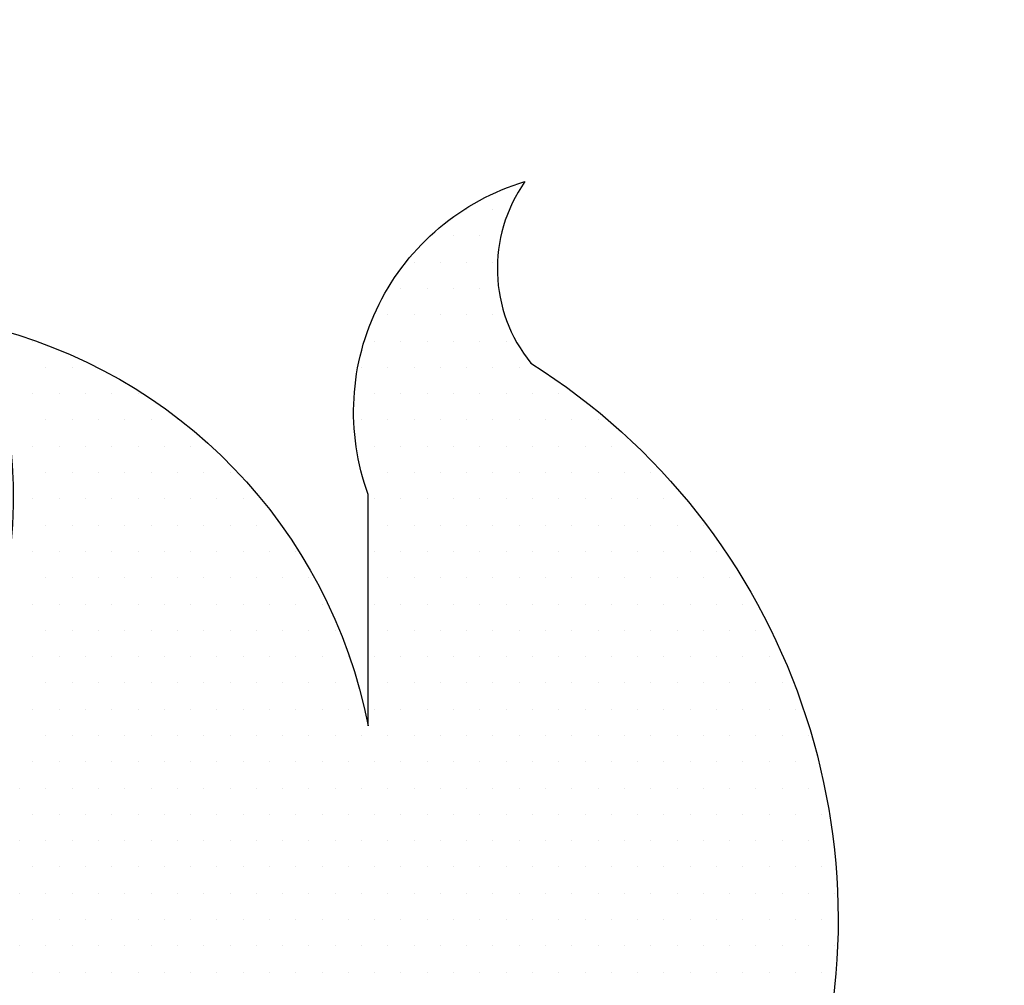
# Model space of a CAD drawing. Units: millimetres. Extents: x 2436 to 7044, y 1378 to 4936.
# Drawn here: x 3522 to 3526, y 1634 to 1638 of the extents above; entities that cross this region are included whole.
import ezdxf

# ---------------------------------------------------------------- set-up
doc = ezdxf.new("R2010")
doc.units = ezdxf.units.MM
doc.layers.add('~Titanus_TP-5', color=7, linetype='Continuous')

# ---------------------------------------------------------------- blocks, each defined once
blk = doc.blocks.new('*X1')
at = {"color": 0}
for p, q in [((358.646875, 184.90625), (358.646875, 184.90625)), ((358.653125, 184.90625), (358.653125, 184.90625)), ((358.64375, 184.9), (358.64375, 184.9)), ((358.65, 184.9), (358.65, 184.9)), ((358.634375, 184.89375), (358.634375, 184.89375)), ((358.640625, 184.89375), (358.640625, 184.89375)), ((358.646875, 184.89375), (358.646875, 184.89375)), ((358.653125, 184.89375), (358.653125, 184.89375)), ((358.63125, 184.8875), (358.63125, 184.8875)), ((358.6375, 184.8875), (358.6375, 184.8875)), ((358.64375, 184.8875), (358.64375, 184.8875)), ((358.65, 184.8875), (358.65, 184.8875)), ((358.628125, 184.88125), (358.628125, 184.88125)), ((358.634375, 184.88125), (358.634375, 184.88125)), ((358.640625, 184.88125), (358.640625, 184.88125)), ((358.646875, 184.88125), (358.646875, 184.88125)), ((358.653125, 184.88125), (358.653125, 184.88125)), ((358.54375, 184.875), (358.54375, 184.875)), ((358.625, 184.875), (358.625, 184.875)), ((358.63125, 184.875), (358.63125, 184.875)), ((358.6375, 184.875), (358.6375, 184.875)), ((358.64375, 184.875), (358.64375, 184.875)), ((358.65, 184.875), (358.65, 184.875)), ((358.65625, 184.875), (358.65625, 184.875)), ((358.546875, 184.86875), (358.546875, 184.86875)), ((358.553125, 184.86875), (358.553125, 184.86875)), ((358.621875, 184.86875), (358.621875, 184.86875)), ((358.628125, 184.86875), (358.628125, 184.86875)), ((358.634375, 184.86875), (358.634375, 184.86875)), ((358.640625, 184.86875), (358.640625, 184.86875)), ((358.646875, 184.86875), (358.646875, 184.86875)), ((358.653125, 184.86875), (358.653125, 184.86875)), ((358.659375, 184.86875), (358.659375, 184.86875)), ((358.54375, 184.8625), (358.54375, 184.8625)), ((358.55, 184.8625), (358.55, 184.8625)), ((358.55625, 184.8625), (358.55625, 184.8625)), ((358.5625, 184.8625), (358.5625, 184.8625)), ((358.56875, 184.8625), (358.56875, 184.8625)), ((358.625, 184.8625), (358.625, 184.8625)), ((358.63125, 184.8625), (358.63125, 184.8625)), ((358.6375, 184.8625), (358.6375, 184.8625)), ((358.64375, 184.8625), (358.64375, 184.8625)), ((358.65, 184.8625), (358.65, 184.8625)), ((358.65625, 184.8625), (358.65625, 184.8625)), ((358.6625, 184.8625), (358.6625, 184.8625)), ((358.66875, 184.8625), (358.66875, 184.8625)), ((358.546875, 184.85625), (358.546875, 184.85625)), ((358.553125, 184.85625), (358.553125, 184.85625)), ((358.559375, 184.85625), (358.559375, 184.85625)), ((358.565625, 184.85625), (358.565625, 184.85625)), ((358.571875, 184.85625), (358.571875, 184.85625)), ((358.578125, 184.85625), (358.578125, 184.85625)), ((358.621875, 184.85625), (358.621875, 184.85625)), ((358.628125, 184.85625), (358.628125, 184.85625)), ((358.634375, 184.85625), (358.634375, 184.85625)), ((358.640625, 184.85625), (358.640625, 184.85625)), ((358.646875, 184.85625), (358.646875, 184.85625)), ((358.653125, 184.85625), (358.653125, 184.85625)), ((358.659375, 184.85625), (358.659375, 184.85625)), ((358.665625, 184.85625), (358.665625, 184.85625)), ((358.671875, 184.85625), (358.671875, 184.85625)), ((358.678125, 184.85625), (358.678125, 184.85625)), ((358.54375, 184.85), (358.54375, 184.85)), ((358.55, 184.85), (358.55, 184.85)), ((358.55625, 184.85), (358.55625, 184.85)), ((358.5625, 184.85), (358.5625, 184.85)), ((358.56875, 184.85), (358.56875, 184.85)), ((358.575, 184.85), (358.575, 184.85)), ((358.58125, 184.85), (358.58125, 184.85)), ((358.625, 184.85), (358.625, 184.85)), ((358.63125, 184.85), (358.63125, 184.85)), ((358.6375, 184.85), (358.6375, 184.85)), ((358.64375, 184.85), (358.64375, 184.85)), ((358.65, 184.85), (358.65, 184.85)), ((358.65625, 184.85), (358.65625, 184.85)), ((358.6625, 184.85), (358.6625, 184.85)), ((358.66875, 184.85), (358.66875, 184.85)), ((358.675, 184.85), (358.675, 184.85)), ((358.68125, 184.85), (358.68125, 184.85)), ((358.546875, 184.84375), (358.546875, 184.84375)), ((358.553125, 184.84375), (358.553125, 184.84375)), ((358.559375, 184.84375), (358.559375, 184.84375)), ((358.565625, 184.84375), (358.565625, 184.84375)), ((358.571875, 184.84375), (358.571875, 184.84375)), ((358.578125, 184.84375), (358.578125, 184.84375)), ((358.584375, 184.84375), (358.584375, 184.84375)), ((358.590625, 184.84375), (358.590625, 184.84375)), ((358.621875, 184.84375), (358.621875, 184.84375)), ((358.628125, 184.84375), (358.628125, 184.84375)), ((358.634375, 184.84375), (358.634375, 184.84375)), ((358.640625, 184.84375), (358.640625, 184.84375)), ((358.646875, 184.84375), (358.646875, 184.84375)), ((358.653125, 184.84375), (358.653125, 184.84375)), ((358.659375, 184.84375), (358.659375, 184.84375)), ((358.665625, 184.84375), (358.665625, 184.84375)), ((358.671875, 184.84375), (358.671875, 184.84375)), ((358.678125, 184.84375), (358.678125, 184.84375)), ((358.684375, 184.84375), (358.684375, 184.84375)), ((358.690625, 184.84375), (358.690625, 184.84375)), ((358.54375, 184.8375), (358.54375, 184.8375)), ((358.55, 184.8375), (358.55, 184.8375)), ((358.55625, 184.8375), (358.55625, 184.8375)), ((358.5625, 184.8375), (358.5625, 184.8375)), ((358.56875, 184.8375), (358.56875, 184.8375)), ((358.575, 184.8375), (358.575, 184.8375)), ((358.58125, 184.8375), (358.58125, 184.8375)), ((358.5875, 184.8375), (358.5875, 184.8375)), ((358.59375, 184.8375), (358.59375, 184.8375)), ((358.625, 184.8375), (358.625, 184.8375)), ((358.63125, 184.8375), (358.63125, 184.8375)), ((358.6375, 184.8375), (358.6375, 184.8375)), ((358.64375, 184.8375), (358.64375, 184.8375)), ((358.65, 184.8375), (358.65, 184.8375)), ((358.65625, 184.8375), (358.65625, 184.8375)), ((358.6625, 184.8375), (358.6625, 184.8375)), ((358.66875, 184.8375), (358.66875, 184.8375)), ((358.675, 184.8375), (358.675, 184.8375)), ((358.68125, 184.8375), (358.68125, 184.8375)), ((358.6875, 184.8375), (358.6875, 184.8375)), ((358.69375, 184.8375), (358.69375, 184.8375)), ((358.546875, 184.83125), (358.546875, 184.83125)), ((358.553125, 184.83125), (358.553125, 184.83125)), ((358.559375, 184.83125), (358.559375, 184.83125)), ((358.565625, 184.83125), (358.565625, 184.83125)), ((358.571875, 184.83125), (358.571875, 184.83125)), ((358.578125, 184.83125), (358.578125, 184.83125)), ((358.584375, 184.83125), (358.584375, 184.83125)), ((358.590625, 184.83125), (358.590625, 184.83125)), ((358.596875, 184.83125), (358.596875, 184.83125)), ((358.628125, 184.83125), (358.628125, 184.83125)), ((358.634375, 184.83125), (358.634375, 184.83125)), ((358.640625, 184.83125), (358.640625, 184.83125)), ((358.646875, 184.83125), (358.646875, 184.83125)), ((358.653125, 184.83125), (358.653125, 184.83125)), ((358.659375, 184.83125), (358.659375, 184.83125)), ((358.665625, 184.83125), (358.665625, 184.83125)), ((358.671875, 184.83125), (358.671875, 184.83125)), ((358.678125, 184.83125), (358.678125, 184.83125)), ((358.684375, 184.83125), (358.684375, 184.83125)), ((358.690625, 184.83125), (358.690625, 184.83125)), ((358.696875, 184.83125), (358.696875, 184.83125)), ((358.703125, 184.83125), (358.703125, 184.83125)), ((358.54375, 184.825), (358.54375, 184.825)), ((358.55, 184.825), (358.55, 184.825)), ((358.55625, 184.825), (358.55625, 184.825)), ((358.5625, 184.825), (358.5625, 184.825)), ((358.56875, 184.825), (358.56875, 184.825)), ((358.575, 184.825), (358.575, 184.825)), ((358.58125, 184.825), (358.58125, 184.825)), ((358.5875, 184.825), (358.5875, 184.825)), ((358.59375, 184.825), (358.59375, 184.825)), ((358.6, 184.825), (358.6, 184.825)), ((358.60625, 184.825), (358.60625, 184.825)), ((358.625, 184.825), (358.625, 184.825)), ((358.63125, 184.825), (358.63125, 184.825)), ((358.6375, 184.825), (358.6375, 184.825)), ((358.64375, 184.825), (358.64375, 184.825)), ((358.65, 184.825), (358.65, 184.825)), ((358.65625, 184.825), (358.65625, 184.825)), ((358.6625, 184.825), (358.6625, 184.825)), ((358.66875, 184.825), (358.66875, 184.825)), ((358.675, 184.825), (358.675, 184.825)), ((358.68125, 184.825), (358.68125, 184.825)), ((358.6875, 184.825), (358.6875, 184.825)), ((358.69375, 184.825), (358.69375, 184.825)), ((358.7, 184.825), (358.7, 184.825)), ((358.70625, 184.825), (358.70625, 184.825)), ((358.546875, 184.81875), (358.546875, 184.81875)), ((358.553125, 184.81875), (358.553125, 184.81875)), ((358.559375, 184.81875), (358.559375, 184.81875)), ((358.565625, 184.81875), (358.565625, 184.81875)), ((358.571875, 184.81875), (358.571875, 184.81875)), ((358.578125, 184.81875), (358.578125, 184.81875)), ((358.584375, 184.81875), (358.584375, 184.81875)), ((358.590625, 184.81875), (358.590625, 184.81875)), ((358.596875, 184.81875), (358.596875, 184.81875)), ((358.603125, 184.81875), (358.603125, 184.81875)), ((358.609375, 184.81875), (358.609375, 184.81875)), ((358.628125, 184.81875), (358.628125, 184.81875)), ((358.634375, 184.81875), (358.634375, 184.81875)), ((358.640625, 184.81875), (358.640625, 184.81875)), ((358.646875, 184.81875), (358.646875, 184.81875)), ((358.653125, 184.81875), (358.653125, 184.81875)), ((358.659375, 184.81875), (358.659375, 184.81875)), ((358.665625, 184.81875), (358.665625, 184.81875)), ((358.671875, 184.81875), (358.671875, 184.81875)), ((358.678125, 184.81875), (358.678125, 184.81875)), ((358.684375, 184.81875), (358.684375, 184.81875)), ((358.690625, 184.81875), (358.690625, 184.81875)), ((358.696875, 184.81875), (358.696875, 184.81875)), ((358.703125, 184.81875), (358.703125, 184.81875)), ((358.709375, 184.81875), (358.709375, 184.81875)), ((358.54375, 184.8125), (358.54375, 184.8125)), ((358.55, 184.8125), (358.55, 184.8125)), ((358.55625, 184.8125), (358.55625, 184.8125)), ((358.5625, 184.8125), (358.5625, 184.8125)), ((358.56875, 184.8125), (358.56875, 184.8125)), ((358.575, 184.8125), (358.575, 184.8125)), ((358.58125, 184.8125), (358.58125, 184.8125)), ((358.5875, 184.8125), (358.5875, 184.8125)), ((358.59375, 184.8125), (358.59375, 184.8125)), ((358.6, 184.8125), (358.6, 184.8125)), ((358.60625, 184.8125), (358.60625, 184.8125)), ((358.6125, 184.8125), (358.6125, 184.8125)), ((358.625, 184.8125), (358.625, 184.8125)), ((358.63125, 184.8125), (358.63125, 184.8125)), ((358.6375, 184.8125), (358.6375, 184.8125)), ((358.64375, 184.8125), (358.64375, 184.8125)), ((358.65, 184.8125), (358.65, 184.8125)), ((358.65625, 184.8125), (358.65625, 184.8125)), ((358.6625, 184.8125), (358.6625, 184.8125)), ((358.66875, 184.8125), (358.66875, 184.8125)), ((358.675, 184.8125), (358.675, 184.8125)), ((358.68125, 184.8125), (358.68125, 184.8125)), ((358.6875, 184.8125), (358.6875, 184.8125)), ((358.69375, 184.8125), (358.69375, 184.8125)), ((358.7, 184.8125), (358.7, 184.8125)), ((358.70625, 184.8125), (358.70625, 184.8125)), ((358.7125, 184.8125), (358.7125, 184.8125)), ((358.546875, 184.80625), (358.546875, 184.80625)), ((358.553125, 184.80625), (358.553125, 184.80625)), ((358.559375, 184.80625), (358.559375, 184.80625)), ((358.565625, 184.80625), (358.565625, 184.80625)), ((358.571875, 184.80625), (358.571875, 184.80625)), ((358.578125, 184.80625), (358.578125, 184.80625)), ((358.584375, 184.80625), (358.584375, 184.80625)), ((358.590625, 184.80625), (358.590625, 184.80625)), ((358.596875, 184.80625), (358.596875, 184.80625)), ((358.603125, 184.80625), (358.603125, 184.80625)), ((358.609375, 184.80625), (358.609375, 184.80625)), ((358.615625, 184.80625), (358.615625, 184.80625)), ((358.628125, 184.80625), (358.628125, 184.80625)), ((358.634375, 184.80625), (358.634375, 184.80625)), ((358.640625, 184.80625), (358.640625, 184.80625)), ((358.646875, 184.80625), (358.646875, 184.80625)), ((358.653125, 184.80625), (358.653125, 184.80625)), ((358.659375, 184.80625), (358.659375, 184.80625)), ((358.665625, 184.80625), (358.665625, 184.80625)), ((358.671875, 184.80625), (358.671875, 184.80625)), ((358.678125, 184.80625), (358.678125, 184.80625)), ((358.684375, 184.80625), (358.684375, 184.80625)), ((358.690625, 184.80625), (358.690625, 184.80625)), ((358.696875, 184.80625), (358.696875, 184.80625)), ((358.703125, 184.80625), (358.703125, 184.80625)), ((358.709375, 184.80625), (358.709375, 184.80625)), ((358.715625, 184.80625), (358.715625, 184.80625)), ((358.54375, 184.8), (358.54375, 184.8)), ((358.55, 184.8), (358.55, 184.8)), ((358.55625, 184.8), (358.55625, 184.8)), ((358.5625, 184.8), (358.5625, 184.8)), ((358.56875, 184.8), (358.56875, 184.8)), ((358.575, 184.8), (358.575, 184.8)), ((358.58125, 184.8), (358.58125, 184.8)), ((358.5875, 184.8), (358.5875, 184.8)), ((358.59375, 184.8), (358.59375, 184.8)), ((358.6, 184.8), (358.6, 184.8)), ((358.60625, 184.8), (358.60625, 184.8)), ((358.6125, 184.8), (358.6125, 184.8)), ((358.61875, 184.8), (358.61875, 184.8)), ((358.625, 184.8), (358.625, 184.8)), ((358.63125, 184.8), (358.63125, 184.8)), ((358.6375, 184.8), (358.6375, 184.8)), ((358.64375, 184.8), (358.64375, 184.8)), ((358.65, 184.8), (358.65, 184.8)), ((358.65625, 184.8), (358.65625, 184.8)), ((358.6625, 184.8), (358.6625, 184.8)), ((358.66875, 184.8), (358.66875, 184.8)), ((358.675, 184.8), (358.675, 184.8)), ((358.68125, 184.8), (358.68125, 184.8)), ((358.6875, 184.8), (358.6875, 184.8)), ((358.69375, 184.8), (358.69375, 184.8)), ((358.7, 184.8), (358.7, 184.8)), ((358.70625, 184.8), (358.70625, 184.8)), ((358.7125, 184.8), (358.7125, 184.8)), ((358.71875, 184.8), (358.71875, 184.8)), ((358.546875, 184.79375), (358.546875, 184.79375)), ((358.553125, 184.79375), (358.553125, 184.79375)), ((358.559375, 184.79375), (358.559375, 184.79375)), ((358.565625, 184.79375), (358.565625, 184.79375)), ((358.571875, 184.79375), (358.571875, 184.79375)), ((358.578125, 184.79375), (358.578125, 184.79375)), ((358.584375, 184.79375), (358.584375, 184.79375)), ((358.590625, 184.79375), (358.590625, 184.79375)), ((358.596875, 184.79375), (358.596875, 184.79375)), ((358.603125, 184.79375), (358.603125, 184.79375)), ((358.609375, 184.79375), (358.609375, 184.79375)), ((358.615625, 184.79375), (358.615625, 184.79375)), ((358.628125, 184.79375), (358.628125, 184.79375)), ((358.634375, 184.79375), (358.634375, 184.79375)), ((358.640625, 184.79375), (358.640625, 184.79375)), ((358.646875, 184.79375), (358.646875, 184.79375)), ((358.653125, 184.79375), (358.653125, 184.79375)), ((358.659375, 184.79375), (358.659375, 184.79375)), ((358.665625, 184.79375), (358.665625, 184.79375)), ((358.671875, 184.79375), (358.671875, 184.79375)), ((358.678125, 184.79375), (358.678125, 184.79375)), ((358.684375, 184.79375), (358.684375, 184.79375)), ((358.690625, 184.79375), (358.690625, 184.79375)), ((358.696875, 184.79375), (358.696875, 184.79375)), ((358.703125, 184.79375), (358.703125, 184.79375)), ((358.709375, 184.79375), (358.709375, 184.79375)), ((358.715625, 184.79375), (358.715625, 184.79375)), ((358.721875, 184.79375), (358.721875, 184.79375)), ((358.54375, 184.7875), (358.54375, 184.7875)), ((358.55, 184.7875), (358.55, 184.7875)), ((358.55625, 184.7875), (358.55625, 184.7875)), ((358.5625, 184.7875), (358.5625, 184.7875)), ((358.56875, 184.7875), (358.56875, 184.7875)), ((358.575, 184.7875), (358.575, 184.7875)), ((358.58125, 184.7875), (358.58125, 184.7875)), ((358.5875, 184.7875), (358.5875, 184.7875)), ((358.59375, 184.7875), (358.59375, 184.7875)), ((358.6, 184.7875), (358.6, 184.7875)), ((358.60625, 184.7875), (358.60625, 184.7875)), ((358.6125, 184.7875), (358.6125, 184.7875)), ((358.61875, 184.7875), (358.61875, 184.7875)), ((358.625, 184.7875), (358.625, 184.7875)), ((358.63125, 184.7875), (358.63125, 184.7875)), ((358.6375, 184.7875), (358.6375, 184.7875)), ((358.64375, 184.7875), (358.64375, 184.7875)), ((358.65, 184.7875), (358.65, 184.7875)), ((358.65625, 184.7875), (358.65625, 184.7875)), ((358.6625, 184.7875), (358.6625, 184.7875)), ((358.66875, 184.7875), (358.66875, 184.7875)), ((358.675, 184.7875), (358.675, 184.7875)), ((358.68125, 184.7875), (358.68125, 184.7875)), ((358.6875, 184.7875), (358.6875, 184.7875)), ((358.69375, 184.7875), (358.69375, 184.7875)), ((358.7, 184.7875), (358.7, 184.7875)), ((358.70625, 184.7875), (358.70625, 184.7875)), ((358.7125, 184.7875), (358.7125, 184.7875)), ((358.71875, 184.7875), (358.71875, 184.7875)), ((358.725, 184.7875), (358.725, 184.7875)), ((358.546875, 184.78125), (358.546875, 184.78125)), ((358.553125, 184.78125), (358.553125, 184.78125)), ((358.559375, 184.78125), (358.559375, 184.78125)), ((358.565625, 184.78125), (358.565625, 184.78125)), ((358.571875, 184.78125), (358.571875, 184.78125)), ((358.578125, 184.78125), (358.578125, 184.78125)), ((358.584375, 184.78125), (358.584375, 184.78125)), ((358.590625, 184.78125), (358.590625, 184.78125)), ((358.596875, 184.78125), (358.596875, 184.78125)), ((358.603125, 184.78125), (358.603125, 184.78125)), ((358.609375, 184.78125), (358.609375, 184.78125)), ((358.615625, 184.78125), (358.615625, 184.78125)), ((358.621875, 184.78125), (358.621875, 184.78125)), ((358.628125, 184.78125), (358.628125, 184.78125)), ((358.634375, 184.78125), (358.634375, 184.78125)), ((358.640625, 184.78125), (358.640625, 184.78125)), ((358.646875, 184.78125), (358.646875, 184.78125)), ((358.653125, 184.78125), (358.653125, 184.78125)), ((358.659375, 184.78125), (358.659375, 184.78125)), ((358.665625, 184.78125), (358.665625, 184.78125)), ((358.671875, 184.78125), (358.671875, 184.78125)), ((358.678125, 184.78125), (358.678125, 184.78125)), ((358.684375, 184.78125), (358.684375, 184.78125)), ((358.690625, 184.78125), (358.690625, 184.78125)), ((358.696875, 184.78125), (358.696875, 184.78125)), ((358.703125, 184.78125), (358.703125, 184.78125)), ((358.709375, 184.78125), (358.709375, 184.78125)), ((358.715625, 184.78125), (358.715625, 184.78125)), ((358.721875, 184.78125), (358.721875, 184.78125)), ((358.728125, 184.78125), (358.728125, 184.78125)), ((358.54375, 184.775), (358.54375, 184.775)), ((358.55, 184.775), (358.55, 184.775)), ((358.55625, 184.775), (358.55625, 184.775)), ((358.5625, 184.775), (358.5625, 184.775)), ((358.56875, 184.775), (358.56875, 184.775)), ((358.575, 184.775), (358.575, 184.775)), ((358.58125, 184.775), (358.58125, 184.775)), ((358.5875, 184.775), (358.5875, 184.775)), ((358.59375, 184.775), (358.59375, 184.775)), ((358.6, 184.775), (358.6, 184.775)), ((358.60625, 184.775), (358.60625, 184.775)), ((358.6125, 184.775), (358.6125, 184.775)), ((358.61875, 184.775), (358.61875, 184.775)), ((358.625, 184.775), (358.625, 184.775)), ((358.63125, 184.775), (358.63125, 184.775)), ((358.6375, 184.775), (358.6375, 184.775)), ((358.64375, 184.775), (358.64375, 184.775)), ((358.65, 184.775), (358.65, 184.775)), ((358.65625, 184.775), (358.65625, 184.775)), ((358.6625, 184.775), (358.6625, 184.775)), ((358.66875, 184.775), (358.66875, 184.775)), ((358.675, 184.775), (358.675, 184.775)), ((358.68125, 184.775), (358.68125, 184.775)), ((358.6875, 184.775), (358.6875, 184.775)), ((358.69375, 184.775), (358.69375, 184.775)), ((358.7, 184.775), (358.7, 184.775)), ((358.70625, 184.775), (358.70625, 184.775)), ((358.7125, 184.775), (358.7125, 184.775)), ((358.71875, 184.775), (358.71875, 184.775)), ((358.725, 184.775), (358.725, 184.775)), ((358.540625, 184.76875), (358.540625, 184.76875)), ((358.546875, 184.76875), (358.546875, 184.76875)), ((358.553125, 184.76875), (358.553125, 184.76875)), ((358.559375, 184.76875), (358.559375, 184.76875)), ((358.565625, 184.76875), (358.565625, 184.76875)), ((358.571875, 184.76875), (358.571875, 184.76875)), ((358.578125, 184.76875), (358.578125, 184.76875)), ((358.584375, 184.76875), (358.584375, 184.76875)), ((358.590625, 184.76875), (358.590625, 184.76875)), ((358.596875, 184.76875), (358.596875, 184.76875)), ((358.603125, 184.76875), (358.603125, 184.76875)), ((358.609375, 184.76875), (358.609375, 184.76875)), ((358.615625, 184.76875), (358.615625, 184.76875)), ((358.621875, 184.76875), (358.621875, 184.76875)), ((358.628125, 184.76875), (358.628125, 184.76875)), ((358.634375, 184.76875), (358.634375, 184.76875)), ((358.640625, 184.76875), (358.640625, 184.76875)), ((358.646875, 184.76875), (358.646875, 184.76875)), ((358.653125, 184.76875), (358.653125, 184.76875)), ((358.659375, 184.76875), (358.659375, 184.76875)), ((358.665625, 184.76875), (358.665625, 184.76875)), ((358.671875, 184.76875), (358.671875, 184.76875)), ((358.678125, 184.76875), (358.678125, 184.76875)), ((358.684375, 184.76875), (358.684375, 184.76875)), ((358.690625, 184.76875), (358.690625, 184.76875)), ((358.696875, 184.76875), (358.696875, 184.76875)), ((358.703125, 184.76875), (358.703125, 184.76875)), ((358.709375, 184.76875), (358.709375, 184.76875)), ((358.715625, 184.76875), (358.715625, 184.76875)), ((358.721875, 184.76875), (358.721875, 184.76875)), ((358.728125, 184.76875), (358.728125, 184.76875)), ((358.54375, 184.7625), (358.54375, 184.7625)), ((358.55, 184.7625), (358.55, 184.7625)), ((358.55625, 184.7625), (358.55625, 184.7625)), ((358.5625, 184.7625), (358.5625, 184.7625)), ((358.56875, 184.7625), (358.56875, 184.7625)), ((358.575, 184.7625), (358.575, 184.7625)), ((358.58125, 184.7625), (358.58125, 184.7625)), ((358.5875, 184.7625), (358.5875, 184.7625)), ((358.59375, 184.7625), (358.59375, 184.7625)), ((358.6, 184.7625), (358.6, 184.7625)), ((358.60625, 184.7625), (358.60625, 184.7625)), ((358.6125, 184.7625), (358.6125, 184.7625)), ((358.61875, 184.7625), (358.61875, 184.7625)), ((358.625, 184.7625), (358.625, 184.7625)), ((358.63125, 184.7625), (358.63125, 184.7625)), ((358.6375, 184.7625), (358.6375, 184.7625)), ((358.64375, 184.7625), (358.64375, 184.7625)), ((358.65, 184.7625), (358.65, 184.7625)), ((358.65625, 184.7625), (358.65625, 184.7625)), ((358.6625, 184.7625), (358.6625, 184.7625)), ((358.66875, 184.7625), (358.66875, 184.7625)), ((358.675, 184.7625), (358.675, 184.7625)), ((358.68125, 184.7625), (358.68125, 184.7625)), ((358.6875, 184.7625), (358.6875, 184.7625)), ((358.69375, 184.7625), (358.69375, 184.7625)), ((358.7, 184.7625), (358.7, 184.7625)), ((358.70625, 184.7625), (358.70625, 184.7625)), ((358.7125, 184.7625), (358.7125, 184.7625)), ((358.71875, 184.7625), (358.71875, 184.7625)), ((358.725, 184.7625), (358.725, 184.7625)), ((358.73125, 184.7625), (358.73125, 184.7625)), ((358.540625, 184.75625), (358.540625, 184.75625)), ((358.546875, 184.75625), (358.546875, 184.75625)), ((358.553125, 184.75625), (358.553125, 184.75625)), ((358.559375, 184.75625), (358.559375, 184.75625)), ((358.565625, 184.75625), (358.565625, 184.75625)), ((358.571875, 184.75625), (358.571875, 184.75625)), ((358.578125, 184.75625), (358.578125, 184.75625)), ((358.584375, 184.75625), (358.584375, 184.75625)), ((358.590625, 184.75625), (358.590625, 184.75625)), ((358.596875, 184.75625), (358.596875, 184.75625)), ((358.603125, 184.75625), (358.603125, 184.75625)), ((358.609375, 184.75625), (358.609375, 184.75625)), ((358.615625, 184.75625), (358.615625, 184.75625)), ((358.621875, 184.75625), (358.621875, 184.75625)), ((358.628125, 184.75625), (358.628125, 184.75625)), ((358.634375, 184.75625), (358.634375, 184.75625)), ((358.640625, 184.75625), (358.640625, 184.75625)), ((358.646875, 184.75625), (358.646875, 184.75625)), ((358.653125, 184.75625), (358.653125, 184.75625)), ((358.659375, 184.75625), (358.659375, 184.75625)), ((358.665625, 184.75625), (358.665625, 184.75625)), ((358.671875, 184.75625), (358.671875, 184.75625)), ((358.678125, 184.75625), (358.678125, 184.75625)), ((358.684375, 184.75625), (358.684375, 184.75625)), ((358.690625, 184.75625), (358.690625, 184.75625)), ((358.696875, 184.75625), (358.696875, 184.75625)), ((358.703125, 184.75625), (358.703125, 184.75625)), ((358.709375, 184.75625), (358.709375, 184.75625)), ((358.715625, 184.75625), (358.715625, 184.75625)), ((358.721875, 184.75625), (358.721875, 184.75625)), ((358.728125, 184.75625), (358.728125, 184.75625)), ((358.54375, 184.75), (358.54375, 184.75)), ((358.55, 184.75), (358.55, 184.75)), ((358.55625, 184.75), (358.55625, 184.75)), ((358.5625, 184.75), (358.5625, 184.75)), ((358.56875, 184.75), (358.56875, 184.75)), ((358.575, 184.75), (358.575, 184.75)), ((358.58125, 184.75), (358.58125, 184.75)), ((358.5875, 184.75), (358.5875, 184.75)), ((358.59375, 184.75), (358.59375, 184.75)), ((358.6, 184.75), (358.6, 184.75)), ((358.60625, 184.75), (358.60625, 184.75)), ((358.6125, 184.75), (358.6125, 184.75)), ((358.61875, 184.75), (358.61875, 184.75)), ((358.625, 184.75), (358.625, 184.75)), ((358.63125, 184.75), (358.63125, 184.75)), ((358.6375, 184.75), (358.6375, 184.75)), ((358.64375, 184.75), (358.64375, 184.75)), ((358.65, 184.75), (358.65, 184.75)), ((358.65625, 184.75), (358.65625, 184.75)), ((358.6625, 184.75), (358.6625, 184.75)), ((358.66875, 184.75), (358.66875, 184.75)), ((358.675, 184.75), (358.675, 184.75)), ((358.68125, 184.75), (358.68125, 184.75)), ((358.6875, 184.75), (358.6875, 184.75)), ((358.69375, 184.75), (358.69375, 184.75)), ((358.7, 184.75), (358.7, 184.75)), ((358.70625, 184.75), (358.70625, 184.75)), ((358.7125, 184.75), (358.7125, 184.75)), ((358.71875, 184.75), (358.71875, 184.75)), ((358.725, 184.75), (358.725, 184.75)), ((358.73125, 184.75), (358.73125, 184.75)), ((358.540625, 184.74375), (358.540625, 184.74375)), ((358.546875, 184.74375), (358.546875, 184.74375)), ((358.553125, 184.74375), (358.553125, 184.74375)), ((358.559375, 184.74375), (358.559375, 184.74375)), ((358.565625, 184.74375), (358.565625, 184.74375)), ((358.571875, 184.74375), (358.571875, 184.74375)), ((358.578125, 184.74375), (358.578125, 184.74375)), ((358.584375, 184.74375), (358.584375, 184.74375)), ((358.590625, 184.74375), (358.590625, 184.74375)), ((358.596875, 184.74375), (358.596875, 184.74375)), ((358.603125, 184.74375), (358.603125, 184.74375)), ((358.609375, 184.74375), (358.609375, 184.74375)), ((358.615625, 184.74375), (358.615625, 184.74375)), ((358.621875, 184.74375), (358.621875, 184.74375)), ((358.628125, 184.74375), (358.628125, 184.74375)), ((358.634375, 184.74375), (358.634375, 184.74375)), ((358.640625, 184.74375), (358.640625, 184.74375)), ((358.646875, 184.74375), (358.646875, 184.74375)), ((358.653125, 184.74375), (358.653125, 184.74375)), ((358.659375, 184.74375), (358.659375, 184.74375)), ((358.665625, 184.74375), (358.665625, 184.74375)), ((358.671875, 184.74375), (358.671875, 184.74375)), ((358.678125, 184.74375), (358.678125, 184.74375)), ((358.684375, 184.74375), (358.684375, 184.74375)), ((358.690625, 184.74375), (358.690625, 184.74375)), ((358.696875, 184.74375), (358.696875, 184.74375)), ((358.703125, 184.74375), (358.703125, 184.74375)), ((358.709375, 184.74375), (358.709375, 184.74375)), ((358.715625, 184.74375), (358.715625, 184.74375)), ((358.721875, 184.74375), (358.721875, 184.74375)), ((358.728125, 184.74375), (358.728125, 184.74375)), ((358.734375, 184.74375), (358.734375, 184.74375)), ((358.54375, 184.7375), (358.54375, 184.7375)), ((358.55, 184.7375), (358.55, 184.7375)), ((358.55625, 184.7375), (358.55625, 184.7375)), ((358.5625, 184.7375), (358.5625, 184.7375)), ((358.56875, 184.7375), (358.56875, 184.7375)), ((358.575, 184.7375), (358.575, 184.7375)), ((358.58125, 184.7375), (358.58125, 184.7375)), ((358.5875, 184.7375), (358.5875, 184.7375)), ((358.59375, 184.7375), (358.59375, 184.7375)), ((358.6, 184.7375), (358.6, 184.7375)), ((358.60625, 184.7375), (358.60625, 184.7375)), ((358.6125, 184.7375), (358.6125, 184.7375)), ((358.61875, 184.7375), (358.61875, 184.7375)), ((358.625, 184.7375), (358.625, 184.7375)), ((358.63125, 184.7375), (358.63125, 184.7375)), ((358.6375, 184.7375), (358.6375, 184.7375)), ((358.64375, 184.7375), (358.64375, 184.7375)), ((358.65, 184.7375), (358.65, 184.7375)), ((358.65625, 184.7375), (358.65625, 184.7375)), ((358.6625, 184.7375), (358.6625, 184.7375)), ((358.66875, 184.7375), (358.66875, 184.7375)), ((358.675, 184.7375), (358.675, 184.7375)), ((358.68125, 184.7375), (358.68125, 184.7375)), ((358.6875, 184.7375), (358.6875, 184.7375)), ((358.69375, 184.7375), (358.69375, 184.7375)), ((358.7, 184.7375), (358.7, 184.7375)), ((358.70625, 184.7375), (358.70625, 184.7375)), ((358.7125, 184.7375), (358.7125, 184.7375)), ((358.71875, 184.7375), (358.71875, 184.7375)), ((358.725, 184.7375), (358.725, 184.7375)), ((358.73125, 184.7375), (358.73125, 184.7375)), ((358.540625, 184.73125), (358.540625, 184.73125)), ((358.546875, 184.73125), (358.546875, 184.73125)), ((358.553125, 184.73125), (358.553125, 184.73125)), ((358.559375, 184.73125), (358.559375, 184.73125)), ((358.565625, 184.73125), (358.565625, 184.73125)), ((358.571875, 184.73125), (358.571875, 184.73125)), ((358.578125, 184.73125), (358.578125, 184.73125)), ((358.584375, 184.73125), (358.584375, 184.73125)), ((358.590625, 184.73125), (358.590625, 184.73125)), ((358.596875, 184.73125), (358.596875, 184.73125)), ((358.603125, 184.73125), (358.603125, 184.73125)), ((358.609375, 184.73125), (358.609375, 184.73125)), ((358.615625, 184.73125), (358.615625, 184.73125)), ((358.621875, 184.73125), (358.621875, 184.73125)), ((358.628125, 184.73125), (358.628125, 184.73125)), ((358.634375, 184.73125), (358.634375, 184.73125)), ((358.640625, 184.73125), (358.640625, 184.73125)), ((358.646875, 184.73125), (358.646875, 184.73125)), ((358.653125, 184.73125), (358.653125, 184.73125)), ((358.659375, 184.73125), (358.659375, 184.73125)), ((358.665625, 184.73125), (358.665625, 184.73125)), ((358.671875, 184.73125), (358.671875, 184.73125)), ((358.678125, 184.73125), (358.678125, 184.73125)), ((358.684375, 184.73125), (358.684375, 184.73125)), ((358.690625, 184.73125), (358.690625, 184.73125)), ((358.696875, 184.73125), (358.696875, 184.73125)), ((358.703125, 184.73125), (358.703125, 184.73125)), ((358.709375, 184.73125), (358.709375, 184.73125)), ((358.715625, 184.73125), (358.715625, 184.73125)), ((358.721875, 184.73125), (358.721875, 184.73125)), ((358.728125, 184.73125), (358.728125, 184.73125)), ((358.734375, 184.73125), (358.734375, 184.73125)), ((358.54375, 184.725), (358.54375, 184.725)), ((358.55, 184.725), (358.55, 184.725)), ((358.55625, 184.725), (358.55625, 184.725)), ((358.5625, 184.725), (358.5625, 184.725)), ((358.56875, 184.725), (358.56875, 184.725)), ((358.575, 184.725), (358.575, 184.725)), ((358.58125, 184.725), (358.58125, 184.725)), ((358.5875, 184.725), (358.5875, 184.725)), ((358.59375, 184.725), (358.59375, 184.725)), ((358.6, 184.725), (358.6, 184.725)), ((358.60625, 184.725), (358.60625, 184.725)), ((358.6125, 184.725), (358.6125, 184.725)), ((358.61875, 184.725), (358.61875, 184.725)), ((358.625, 184.725), (358.625, 184.725)), ((358.63125, 184.725), (358.63125, 184.725)), ((358.6375, 184.725), (358.6375, 184.725)), ((358.64375, 184.725), (358.64375, 184.725)), ((358.65, 184.725), (358.65, 184.725)), ((358.65625, 184.725), (358.65625, 184.725)), ((358.6625, 184.725), (358.6625, 184.725)), ((358.66875, 184.725), (358.66875, 184.725)), ((358.675, 184.725), (358.675, 184.725)), ((358.68125, 184.725), (358.68125, 184.725)), ((358.6875, 184.725), (358.6875, 184.725)), ((358.69375, 184.725), (358.69375, 184.725)), ((358.7, 184.725), (358.7, 184.725)), ((358.70625, 184.725), (358.70625, 184.725)), ((358.7125, 184.725), (358.7125, 184.725)), ((358.71875, 184.725), (358.71875, 184.725)), ((358.725, 184.725), (358.725, 184.725)), ((358.73125, 184.725), (358.73125, 184.725))]:
    blk.add_line(p, q, dxfattribs=at)
blk = doc.blocks.new('TP-5')
at = {"layer": '~Titanus_TP-5'}
blk.add_lwpolyline([(4.4318, -180.3039, -0.431515), (5.0574, -179.055, 0.335542), (5.0816, -179.7804, -0.798935), (3.3762, -184.6102), (2.2783, -185.8308), (1.0704, -186.0418), (2.0157, -184.4697, -0.243622), (0.9335, -180.9746, -0.108545), (2.1453, -181.8909, 0.35897), (2.8873, -179.6279, -0.2951), (4.4318, -181.2286), (4.4318, -180.3039)], format="xyb", dxfattribs=at)
blk.add_arc((70.7365, -376.3275), 233.921, 88.123205, 129.608641, dxfattribs=at)
at = {"layer": '~Titanus_TP-5', "xscale": 16.8, "yscale": 16.8, "zscale": 16.8}
blk.add_blockref('*X1', (-6020.4425, -3285.5919), dxfattribs=at)

msp = doc.modelspace()

# ---------------------------------------------------------------- block references
at = {"layer": '~Titanus_TP-5'}
msp.add_blockref('TP-5', (3518.9414, 1816.1304), dxfattribs=at)

doc.saveas('drawing.dxf')
